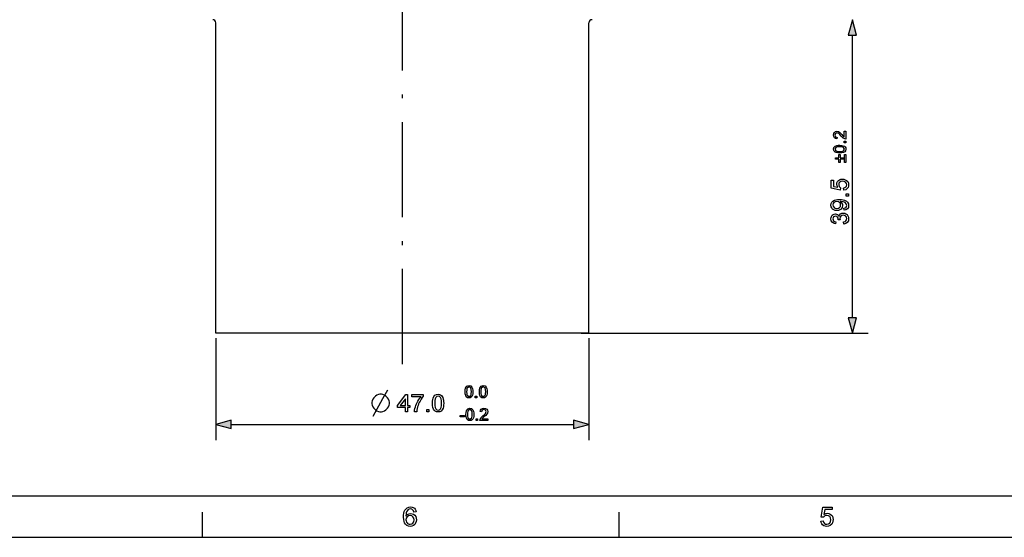
# Model space of a CAD drawing. Extents: x 8 to 406, y 8 to 280.
# Drawn here: x 79 to 203, y 8 to 73 of the extents above; entities that cross this region are included whole.
import ezdxf

# ---------------------------------------------------------------- set-up
doc = ezdxf.new("R2010")
doc.units = 0
doc.linetypes.add('DASHDOT', pattern=[18.5, 12, -3, 0.5, -3])
doc.layers.get('0').update_dxf_attribs({"linetype": 'CONTINUOUS'})

msp = doc.modelspace()

# ---------------------------------------------------------------- linework, layer by layer
at = {"color": 7, "linetype": 'DASHDOT'}
msp.add_line((127.18, 29.34), (127.18, 76.26), dxfattribs=at)
at = {"color": 7}
for p, q in [((103.68, 33.25), (103.68, 72.35)), ((150.68, 33.25), (150.68, 72.35)), ((183.87, 35.18), (183.87, 70.82)), ((150.68, 33.25), (106.56, 33.25)), ((149.68, 33.25), (185.87, 33.25)), ((105.61, 21.73), (148.75, 21.73))]:
    msp.add_line(p, q, dxfattribs=at)
at = {"color": 7, "ltscale": 0.07192}
msp.add_line((106.56, 33.25), (103.68, 33.25), dxfattribs=at)
at = {"color": 7, "ltscale": 0.321928}
for p, q in [((103.68, 32.61), (103.68, 19.73)), ((150.68, 32.61), (150.68, 19.73))]:
    msp.add_line(p, q, dxfattribs=at)
at = {"color": 150}
msp.add_line((12.75, 12.75), (401.25, 12.75), dxfattribs=at)
at = {"color": 7, "ltscale": 0.07875}
for p, q in [((102, 7.5), (102, 10.65)), ((154.5, 7.5), (154.5, 10.65))]:
    msp.add_line(p, q, dxfattribs=at)
at = {"color": 11}
msp.add_line((7.5, 7.5), (406.5, 7.5), dxfattribs=at)
at = {"color": 7}
for points in [[(184.39, 70.82), (183.87, 72.75), (183.35, 70.82)], [(182.85, 58.7), (183.04, 58.7), (183.04, 57.7), (182.9, 57.72), (182.7, 57.83), (182.59, 57.94), (182.47, 58.07), (182.28, 58.28), (182.15, 58.4), (181.92, 58.49), (181.74, 58.41), (181.67, 58.2), (181.74, 57.99), (181.95, 57.91), (181.93, 57.72), (181.74, 57.76), (181.61, 57.86), (181.53, 58.01), (181.5, 58.21), (181.53, 58.4), (181.62, 58.55), (181.76, 58.65), (181.92, 58.68), (182.11, 58.65), (182.29, 58.53), (182.41, 58.42), (182.56, 58.26), (182.68, 58.12), (182.75, 58.03), (182.85, 57.95)], [(183.04, 57.23), (182.85, 57.23), (182.85, 57.42), (183.04, 57.42)], [(182.28, 55.94), (182.03, 55.96), (181.84, 56), (181.69, 56.07), (181.58, 56.16), (181.52, 56.28), (181.5, 56.43), (181.55, 56.65), (181.69, 56.8), (181.92, 56.89), (182.08, 56.92), (182.28, 56.93), (182.53, 56.91), (182.72, 56.87), (182.87, 56.8), (182.98, 56.71), (183.04, 56.59), (183.06, 56.43), (183.02, 56.24), (182.91, 56.09), (182.75, 56.01), (182.54, 55.96)], [(182.28, 56.13), (182.5, 56.14), (182.67, 56.17), (182.77, 56.22), (182.89, 56.43), (182.77, 56.65), (182.67, 56.69), (182.5, 56.72), (182.28, 56.73), (181.97, 56.71), (181.79, 56.65), (181.67, 56.43), (181.78, 56.22), (181.89, 56.17), (182.06, 56.14)], [(182.78, 55.17), (182.35, 55.17), (182.35, 54.74), (182.18, 54.74), (182.18, 55.17), (181.76, 55.17), (181.76, 55.34), (182.18, 55.34), (182.18, 55.77), (182.35, 55.77), (182.35, 55.34), (182.78, 55.34)], [(183.04, 55.77), (183.04, 54.74), (182.87, 54.74), (182.87, 55.77)], [(182.79, 51.25), (182.76, 51.53), (182.93, 51.58), (183.06, 51.66), (183.13, 51.78), (183.16, 51.94), (183.12, 52.12), (183.01, 52.27), (182.85, 52.35), (182.63, 52.38), (182.43, 52.36), (182.28, 52.27), (182.18, 52.13), (182.15, 51.94), (182.21, 51.71), (182.36, 51.56), (182.33, 51.28), (181.2, 51.5), (181.2, 52.54), (181.47, 52.54), (181.47, 51.73), (182.04, 51.62), (181.94, 51.81), (181.9, 52.01), (181.92, 52.18), (181.99, 52.34), (182.1, 52.47), (182.25, 52.58), (182.42, 52.64), (182.62, 52.66), (182.81, 52.64), (182.98, 52.58), (183.13, 52.49), (183.28, 52.34), (183.37, 52.15), (183.4, 51.94), (183.38, 51.75), (183.33, 51.6), (183.23, 51.46), (183.04, 51.32)], [(182.82, 48.72), (182.79, 48.99), (182.96, 49.04), (183.07, 49.11), (183.16, 49.34), (183.1, 49.55), (182.96, 49.69), (182.86, 49.74), (182.72, 49.78), (182.56, 49.81), (182.4, 49.82), (182.35, 49.82), (182.46, 49.73), (182.56, 49.6), (182.62, 49.46), (182.64, 49.31), (182.59, 49.07), (182.44, 48.87), (182.29, 48.77), (182.12, 48.71), (181.91, 48.69), (181.7, 48.71), (181.52, 48.77), (181.37, 48.88), (181.26, 49.02), (181.19, 49.18), (181.17, 49.36), (181.2, 49.56), (181.28, 49.74), (181.42, 49.89), (181.61, 50), (181.77, 50.05), (181.98, 50.08), (182.23, 50.09), (182.49, 50.08), (182.71, 50.05), (182.89, 50), (183.11, 49.89), (183.27, 49.74), (183.37, 49.54), (183.4, 49.32), (183.36, 49.09), (183.25, 48.91), (183.06, 48.78)], [(181.91, 49.82), (181.7, 49.79), (181.55, 49.7), (181.45, 49.57), (181.41, 49.4), (181.45, 49.23), (181.56, 49.09), (181.72, 48.99), (181.93, 48.96), (182.12, 48.99), (182.26, 49.08), (182.36, 49.22), (182.39, 49.4), (182.36, 49.56), (182.26, 49.7), (182.11, 49.79)], [(183.37, 50.52), (183.09, 50.52), (183.09, 50.8), (183.37, 50.8)], [(182.79, 46.98), (182.76, 47.25), (182.94, 47.31), (183.06, 47.4), (183.13, 47.51), (183.16, 47.67), (183.12, 47.85), (183.03, 47.99), (182.89, 48.08), (182.71, 48.11), (182.55, 48.08), (182.42, 47.99), (182.33, 47.86), (182.3, 47.69), (182.33, 47.51), (182.09, 47.53), (182.09, 47.58), (182.07, 47.72), (182, 47.86), (181.89, 47.95), (181.74, 47.98), (181.61, 47.96), (181.51, 47.89), (181.44, 47.78), (181.41, 47.65), (181.44, 47.52), (181.51, 47.41), (181.62, 47.33), (181.78, 47.28), (181.75, 47.01), (181.5, 47.08), (181.32, 47.22), (181.21, 47.41), (181.17, 47.64), (181.19, 47.81), (181.25, 47.96), (181.34, 48.09), (181.45, 48.18), (181.59, 48.24), (181.74, 48.26), (181.87, 48.24), (181.99, 48.18), (182.1, 48.09), (182.18, 47.96), (182.24, 48.13), (182.36, 48.27), (182.52, 48.35), (182.71, 48.38), (182.9, 48.36), (183.06, 48.29), (183.2, 48.18), (183.31, 48.03), (183.38, 47.86), (183.4, 47.66), (183.36, 47.4), (183.23, 47.19), (183.03, 47.04)], [(183.35, 35.18), (183.87, 33.25), (184.39, 35.18)], [(135.08, 25.85), (135.1, 26.09), (135.14, 26.29), (135.2, 26.44), (135.3, 26.54), (135.42, 26.61), (135.57, 26.63), (135.79, 26.58), (135.94, 26.44), (136.03, 26.21), (136.06, 26.05), (136.07, 25.85), (136.05, 25.6), (136.01, 25.41), (135.94, 25.26), (135.85, 25.15), (135.72, 25.09), (135.57, 25.07), (135.38, 25.1), (135.23, 25.22), (135.15, 25.38), (135.1, 25.59)], [(135.27, 25.85), (135.28, 25.63), (135.31, 25.46), (135.36, 25.36), (135.57, 25.24), (135.79, 25.36), (135.83, 25.46), (135.86, 25.63), (135.87, 25.85), (135.85, 26.15), (135.79, 26.34), (135.57, 26.46), (135.36, 26.35), (135.31, 26.24), (135.28, 26.07)], [(136.88, 25.85), (136.89, 26.09), (136.93, 26.29), (137, 26.44), (137.1, 26.54), (137.22, 26.61), (137.37, 26.63), (137.59, 26.58), (137.74, 26.44), (137.83, 26.21), (137.85, 26.05), (137.86, 25.85), (137.85, 25.6), (137.81, 25.41), (137.74, 25.26), (137.64, 25.15), (137.52, 25.09), (137.37, 25.07), (137.18, 25.1), (137.03, 25.22), (136.94, 25.38), (136.89, 25.59)], [(137.07, 25.85), (137.08, 25.63), (137.11, 25.46), (137.16, 25.36), (137.37, 25.24), (137.58, 25.36), (137.63, 25.46), (137.66, 25.63), (137.67, 25.85), (137.65, 26.15), (137.59, 26.34), (137.37, 26.46), (137.16, 26.35), (137.11, 26.24), (137.08, 26.07)], [(124.55, 25.53), (124.33, 25.53), (124.15, 25.49), (123.96, 25.42), (123.78, 25.31), (123.56, 25.09), (123.45, 24.91), (123.38, 24.72), (123.34, 24.54), (123.34, 24.32), (123.38, 24.14), (123.45, 23.95), (123.56, 23.77), (123.78, 23.55), (123.96, 23.44), (124.15, 23.37), (124.33, 23.33), (124.55, 23.33), (124.73, 23.37), (124.92, 23.44), (125.1, 23.55), (125.32, 23.77), (125.43, 23.95), (125.5, 24.14), (125.54, 24.32), (125.54, 24.54), (125.5, 24.72), (125.43, 24.91), (125.32, 25.09), (125.1, 25.31), (124.92, 25.42), (124.73, 25.49)], [(127.55, 23.33), (127.55, 23.85), (126.57, 23.85), (126.57, 24.12), (127.61, 25.5), (127.82, 25.5), (127.82, 24.12), (128.1, 24.12), (128.1, 23.85), (127.82, 23.85), (127.82, 23.33)], [(127.55, 24.12), (127.55, 24.97), (126.91, 24.12)], [(128.37, 25.22), (128.37, 25.5), (129.81, 25.5), (129.81, 25.28), (129.67, 25.11), (129.54, 24.91), (129.4, 24.68), (129.3, 24.5), (129.22, 24.31), (129.15, 24.12), (129.09, 23.93), (129.04, 23.74), (129.01, 23.54), (128.98, 23.33), (128.71, 23.33), (128.72, 23.51), (128.76, 23.72), (128.82, 23.95), (128.88, 24.13), (128.95, 24.31), (129.03, 24.48), (129.12, 24.65), (129.25, 24.87), (129.39, 25.06), (129.53, 25.22)], [(130.97, 24.41), (130.98, 24.66), (131.01, 24.87), (131.05, 25.04), (131.15, 25.26), (131.28, 25.41), (131.46, 25.5), (131.67, 25.53), (131.84, 25.51), (131.99, 25.46), (132.11, 25.37), (132.2, 25.25), (132.27, 25.11), (132.33, 24.93), (132.35, 24.79), (132.37, 24.61), (132.38, 24.41), (132.37, 24.17), (132.34, 23.96), (132.3, 23.79), (132.2, 23.57), (132.07, 23.42), (131.89, 23.33), (131.67, 23.3), (131.48, 23.32), (131.32, 23.39), (131.18, 23.51), (131.09, 23.67), (131.02, 23.88), (130.98, 24.13)], [(131.25, 24.41), (131.26, 24.1), (131.3, 23.86), (131.37, 23.71), (131.51, 23.58), (131.67, 23.54), (131.84, 23.58), (131.98, 23.71), (132.05, 23.86), (132.09, 24.1), (132.1, 24.41), (132.09, 24.72), (132.05, 24.96), (131.98, 25.11), (131.84, 25.24), (131.67, 25.28), (131.51, 25.25), (131.37, 25.13), (131.3, 24.97), (131.26, 24.73)], [(136.36, 25.09), (136.36, 25.28), (136.56, 25.28), (136.56, 25.09)], [(130.24, 23.33), (130.24, 23.6), (130.51, 23.6), (130.51, 23.33)], [(135.19, 22.99), (135.2, 23.23), (135.24, 23.43), (135.31, 23.58), (135.41, 23.68), (135.53, 23.75), (135.68, 23.77), (135.9, 23.72), (136.05, 23.58), (136.14, 23.35), (136.16, 23.19), (136.17, 22.99), (136.16, 22.74), (136.12, 22.55), (136.05, 22.4), (135.95, 22.29), (135.83, 22.23), (135.68, 22.21), (135.49, 22.24), (135.34, 22.36), (135.25, 22.52), (135.2, 22.73)], [(135.38, 22.99), (135.39, 22.77), (135.42, 22.6), (135.47, 22.5), (135.68, 22.38), (135.89, 22.5), (135.94, 22.6), (135.97, 22.77), (135.98, 22.99), (135.96, 23.29), (135.9, 23.48), (135.68, 23.6), (135.47, 23.49), (135.42, 23.38), (135.39, 23.21)], [(137.95, 22.42), (137.95, 22.23), (136.94, 22.23), (136.96, 22.36), (137.08, 22.57), (137.18, 22.68), (137.32, 22.8), (137.53, 22.98), (137.65, 23.12), (137.73, 23.34), (137.65, 23.52), (137.45, 23.6), (137.24, 23.52), (137.16, 23.32), (136.96, 23.34), (137.01, 23.53), (137.11, 23.66), (137.26, 23.74), (137.45, 23.77), (137.65, 23.74), (137.8, 23.65), (137.89, 23.51), (137.93, 23.34), (137.89, 23.16), (137.78, 22.98), (137.67, 22.86), (137.5, 22.71), (137.36, 22.59), (137.28, 22.52), (137.19, 22.42)], [(134.44, 22.68), (134.44, 22.85), (135.02, 22.85), (135.02, 22.68)], [(136.47, 22.23), (136.47, 22.42), (136.66, 22.42), (136.66, 22.23)], [(105.61, 22.25), (103.68, 21.73), (105.61, 21.21)], [(148.75, 21.21), (150.68, 21.73), (148.75, 22.25)], [(128.91, 10.7), (128.61, 10.67), (128.56, 10.83), (128.49, 10.94), (128.36, 11.04), (128.19, 11.07), (128.05, 11.05), (127.92, 11), (127.8, 10.88), (127.71, 10.72), (127.67, 10.58), (127.64, 10.4), (127.63, 10.18), (127.75, 10.32), (127.89, 10.42), (128.05, 10.48), (128.22, 10.5), (128.41, 10.47), (128.58, 10.4), (128.73, 10.28), (128.85, 10.12), (128.92, 9.93), (128.94, 9.71), (128.92, 9.49), (128.84, 9.28), (128.73, 9.11), (128.57, 8.98), (128.38, 8.9), (128.17, 8.87), (127.94, 8.91), (127.73, 9), (127.56, 9.15), (127.46, 9.31), (127.38, 9.51), (127.34, 9.76), (127.32, 10.05), (127.33, 10.31), (127.36, 10.55), (127.42, 10.75), (127.49, 10.92), (127.59, 11.06), (127.76, 11.22), (127.97, 11.31), (128.21, 11.34), (128.39, 11.32), (128.55, 11.27), (128.69, 11.17), (128.79, 11.04), (128.87, 10.89)], [(179.89, 9.55), (180.19, 9.58), (180.25, 9.39), (180.34, 9.26), (180.47, 9.17), (180.64, 9.15), (180.85, 9.18), (181.01, 9.3), (181.11, 9.49), (181.14, 9.72), (181.11, 9.95), (181.02, 10.12), (180.86, 10.22), (180.65, 10.26), (180.51, 10.24), (180.39, 10.19), (180.23, 10.02), (179.92, 10.06), (180.16, 11.31), (181.31, 11.31), (181.31, 11), (180.41, 11), (180.29, 10.37), (180.51, 10.49), (180.73, 10.53), (180.92, 10.51), (181.09, 10.43), (181.24, 10.31), (181.35, 10.15), (181.42, 9.96), (181.44, 9.74), (181.42, 9.53), (181.36, 9.34), (181.26, 9.17), (181.09, 9.01), (180.88, 8.91), (180.64, 8.87), (180.44, 8.9), (180.27, 8.96), (180.12, 9.06), (180.01, 9.2), (179.93, 9.36)], [(127.63, 9.71), (127.64, 9.57), (127.7, 9.43), (127.78, 9.31), (127.88, 9.22), (128.01, 9.16), (128.15, 9.15), (128.35, 9.18), (128.5, 9.29), (128.61, 9.47), (128.64, 9.7), (128.61, 9.92), (128.51, 10.08), (128.35, 10.19), (128.14, 10.23), (127.94, 10.19), (127.78, 10.08), (127.66, 9.92)]]:
    msp.add_lwpolyline(points, close=True, dxfattribs=at)
msp.add_lwpolyline([(123.49, 22.78), (124.73, 24.98), (125.36, 26.08)], dxfattribs=at)
for centre, start, end in [((103.28, 72.35), 0, 90), ((151.08, 72.35), 90, 180)]:
    msp.add_arc(centre, 0.4, start, end, dxfattribs=at)
for points in [[(184.39, 70.82), (183.87, 72.75), (184.39, 70.82), (183.35, 70.82)], [(183.35, 35.18), (183.87, 33.25), (183.35, 35.18), (184.39, 35.18)], [(105.61, 22.25), (103.68, 21.73), (105.61, 22.25), (105.61, 21.21)], [(148.75, 21.21), (150.68, 21.73), (148.75, 21.21), (148.75, 22.25)]]:
    msp.add_solid(points, dxfattribs=at)

doc.saveas('drawing.dxf')
